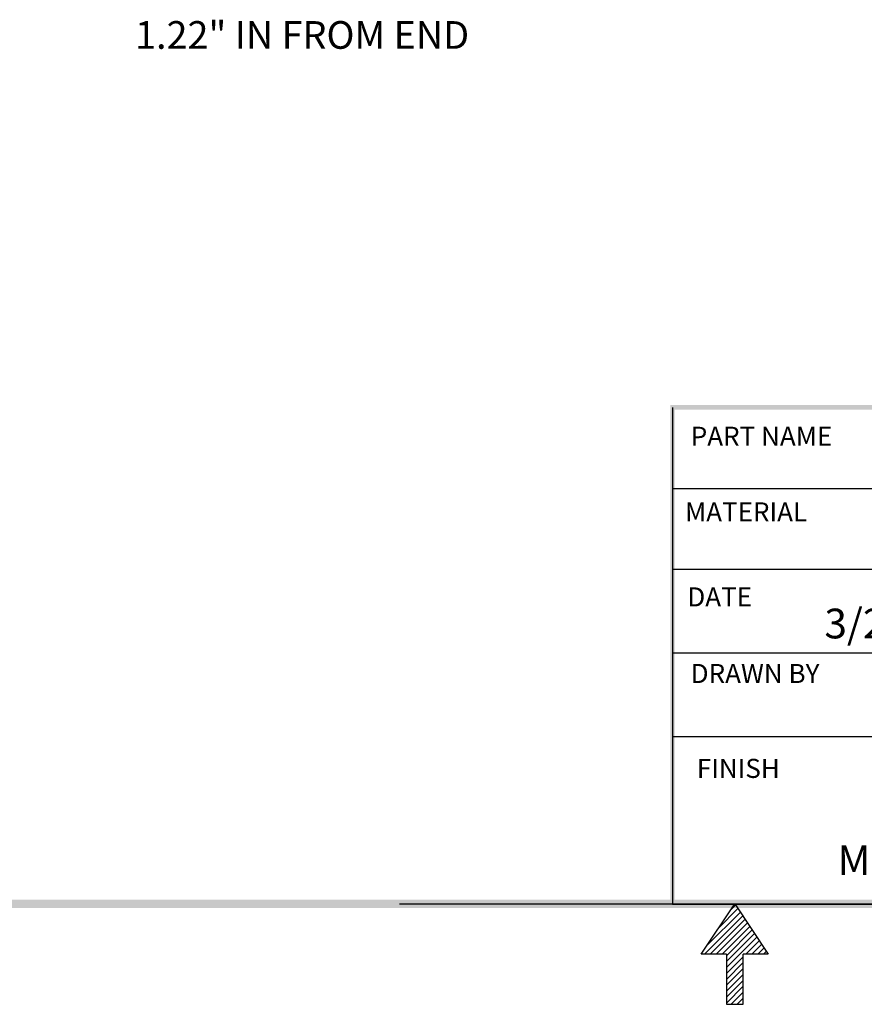
# Model space of a CAD drawing. Extents: x 7.6 to 25.3, y -0.6 to 10.9.
# Drawn here: x 16 to 19.1, y -0.6 to 3.1 of the extents above; entities that cross this region are included whole.
import ezdxf

# ---------------------------------------------------------------- set-up
doc = ezdxf.new("R2010")
doc.units = 0
doc.header["$LTSCALE"] = 0.5
doc.header["$MEASUREMENT"] = 0
doc.layers.get('0').update_dxf_attribs({"linetype": 'CONTINUOUS'})
doc.layers.add('DIM', color=1, linetype='CONTINUOUS', lineweight=9)
doc.styles.add('Bahwm4$0$STANDARD', font='txt')
doc.styles.add('STD', font='txt')

# ---------------------------------------------------------------- blocks, each defined once
blk = doc.blocks.new('Bahwm4')
for p, q in [((5.6501, 2.3843), (5.6501, 0.9005)), ((5.6501, 2.3843), (5.6501, 1.9005)), ((5.6501, 2.1425), (11.096, 2.1425)), ((6.8358, 1.9005), (5.6501, 1.9005)), ((6.8358, 1.6505), (5.6501, 1.6505)), ((6.8358, 1.4005), (5.6501, 1.4005)), ((6.8358, 0.9005), (5.6501, 0.9005))]:
    blk.add_line(p, q)
at = {"color": 7}
for p, q in [((4.8358, 0.9025), (11.0858, 0.9025)), ((5.7358, 0.7525), (5.8358, 0.9025)), ((5.7882, 0.831), (5.8453, 0.8882)), ((5.8235, 0.884), (5.8383, 0.8988)), ((5.8358, 0.9025), (5.9358, 0.7525)), ((5.745, 0.7525), (5.8595, 0.867)), ((5.7528, 0.778), (5.8524, 0.8776)), ((5.7627, 0.7525), (5.8666, 0.8564)), ((5.7804, 0.7525), (5.8736, 0.8458)), ((5.798, 0.7525), (5.8807, 0.8352)), ((5.8108, 0.7476), (5.8878, 0.8246)), ((5.8108, 0.7299), (5.8948, 0.8139)), ((5.8108, 0.7122), (5.9019, 0.8033)), ((5.8687, 0.7525), (5.909, 0.7927)), ((5.8864, 0.7525), (5.9161, 0.7821)), ((5.9041, 0.7525), (5.9231, 0.7715)), ((5.8108, 0.7525), (5.7358, 0.7525)), ((5.8108, 0.7525), (5.8108, 0.6025)), ((5.8108, 0.6946), (5.8608, 0.7446)), ((5.8608, 0.6025), (5.8608, 0.7525)), ((5.9358, 0.7525), (5.8608, 0.7525)), ((5.9218, 0.7525), (5.9302, 0.7609)), ((5.8108, 0.6769), (5.8608, 0.7269)), ((5.8108, 0.6592), (5.8608, 0.7092)), ((5.8108, 0.6415), (5.8608, 0.6915)), ((5.8108, 0.6238), (5.8608, 0.6738)), ((5.8108, 0.6062), (5.8608, 0.6562)), ((5.8248, 0.6025), (5.8608, 0.6385)), ((5.8425, 0.6025), (5.8608, 0.6208)), ((5.8108, 0.6025), (5.8608, 0.6025)), ((5.8602, 0.6025), (5.8608, 0.6031))]:
    blk.add_line(p, q, dxfattribs=at)
for points in [[(5.6434, 2.3912), (5.6569, 2.3777), (11.096, 2.3912), (11.096, 2.3777)], [(5.6434, 0.9005), (5.6569, 0.9005), (5.6434, 2.3911), (5.6569, 2.3776)]]:
    blk.add_trace(points)
blk.add_trace([(11.0983, 0.89), (11.0733, 0.915), (0.5733, 0.89), (0.5983, 0.915)], dxfattribs=at)
at = {"style": 'Bahwm4$0$STANDARD'}
for s, p in [('PART NAME', (5.7045, 2.2696)), ('MATERIAL', (5.6874, 2.0438)), ('DATE    ', (5.6942, 1.79)), ('DRAWN BY', (5.7042, 1.5614)), ('FINISH', (5.7226, 1.2782))]:
    blk.add_text(s, height=0.05695, dxfattribs=at).set_placement(p)

msp = doc.modelspace()

# ---------------------------------------------------------------- block references
at = {"color": 7, "xscale": 1.239999999999999, "yscale": 1.239999999999999, "zscale": 1.239999999999999}
msp.add_blockref('Bahwm4', (11.37309, -1.31162), dxfattribs=at)

# ---------------------------------------------------------------- texts
at = {"layer": 'DIM', "color": 7, "style": 'STD'}
for s, height, p in [('1.22" IN FROM END', 0.1024187, (16.39096, 2.97208)), ('3/22/93', 0.11, (18.94108, 0.78984)), ('MILL', 0.11, (18.9894, -0.08649))]:
    msp.add_text(s, height=height, dxfattribs=at).set_placement(p)

doc.saveas('drawing.dxf')
